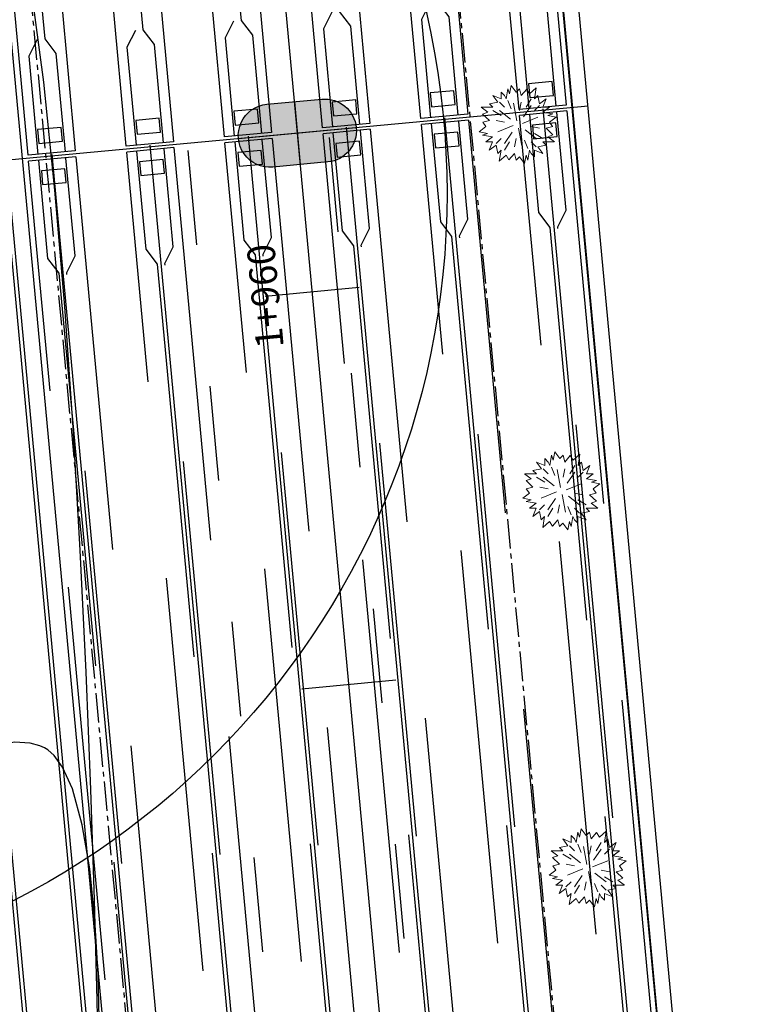
# Model space of a CAD drawing. Units: millimetres. Extents: x 268092 to 550318, y 8654883 to 17327832.
# Drawn here: x 269741 to 269759, y 8666745 to 8666770 of the extents above; entities that cross this region are included whole.
import ezdxf

# ---------------------------------------------------------------- set-up
doc = ezdxf.new("R2010")
doc.units = ezdxf.units.MM
for name, pattern in [('ACAD_ISO03W100', [30, 12, -18]), ('CENTER2', [1.125, 0.75, -0.125, 0.125, -0.125]), ('DASHDOT', [25.4, 12.7, -6.35, 0, -6.35]), ('DASHED', [0.75, 0.5, -0.25])]:
    doc.linetypes.add(name, pattern=pattern)
for name, color, linetype in [('00_Árboles', 7, 'Continuous'), ('02_TIN', 7, 'Continuous'), ('04_ALI', 7, 'Continuous'), ('bordes', 7, 'Continuous'), ('C-ROAD-CNTR', 1, 'CENTER2'), ('C-ROAD-STAN-MAJR', 11, 'Continuous'), ('C-ROAD-STAN-MINR', 11, 'Continuous'), ('ENCOFRADO', 3, 'Continuous'), ('Muros Medio Jersey', 2, 'Continuous'), ('PILAR', 3, 'Continuous'), ('Señalizacion', 252, 'Continuous')]:
    doc.layers.add(name, color=color, linetype=linetype)
doc.layers.add('PLANTAS', color=64, linetype='Continuous', lineweight=5)
doc.styles.add('DATOS-02', font='romand.shx')
pattern_1 = [(0, (-0.076174672256207, 0.2886511112296042), (0, 6.985), [5.08, -1.905]), (90, (-0.076174672256207, 0.2886511112296042), (-6.985, 4.277078946022131e-16), [5.08, -1.905])]

# ---------------------------------------------------------------- blocks, each defined once
blk = doc.blocks.new('ARBUST~5')
at = {"layer": 'PLANTAS'}
for p, q in [((-0.0987150300380506, 0.1543103827868748), (-0.0987150300380506, 0.194310382786874)), ((-0.0987150300380506, 0.194310382786874), (-0.07871503003804037, 0.1743103827868779)), ((-0.06871503003804946, 0.1543103827868748), (-0.05871503003805856, 0.21431038278687)), ((-0.05871503003805856, 0.21431038278687), (-0.04871503003803923, 0.1843103827868759)), ((-0.04871503003803923, 0.1843103827868759), (-0.03871503003804833, 0.2343103827868731)), ((-0.03871503003804833, 0.2343103827868731), (-0.008715030038047189, 0.194310382786874)), ((-0.008715030038047189, 0.194310382786874), (0.001284969961943716, 0.2043103827868791)), ((0.001284969961943716, 0.2043103827868791), (0.01128496996196304, 0.21431038278687)), ((0.01128496996196304, 0.21431038278687), (0.02128496996195395, 0.1743103827868779)), ((0.02128496996195395, 0.1743103827868779), (0.05440996996196645, 0.2124353827868717)), ((0.07128496996196532, 0.1843103827868759), (0.05440996996196645, 0.2124353827868717)), ((0.07128496996196532, 0.1843103827868759), (0.1119099699619426, 0.2211853827868779)), ((0.1012849699619665, 0.1543103827868748), (0.1119099699619426, 0.2211853827868779)), ((-0.1687150300380438, 0.1243103827868737), (-0.1187150300380324, 0.1343103827868717)), ((-0.1487150300380335, 0.1043103827868705), (-0.1687150300380438, 0.1243103827868737)), ((-0.1487150300380335, 0.1743103827868779), (-0.0987150300380506, 0.1543103827868748)), ((-0.1187150300380324, 0.1343103827868717), (-0.1487150300380335, 0.1743103827868779)), ((-0.1087150300380415, 0.1343103827868717), (-0.07871503003804037, 0.1043103827868705)), ((-0.07871503003804037, 0.1743103827868779), (-0.06871503003804946, 0.1543103827868748)), ((-0.05871503003805856, 0.1443103827868768), (-0.03871503003804833, 0.09431038278687964)), ((-0.02434003003804719, 0.1293103827868762), (-0.003715030038051736, 0.02243538278687396)), ((0.01128496996196304, 0.08431038278687453), (0.02128496996195395, 0.1343103827868717)), ((0.08128496996195622, 0.1543103827868748), (0.05128496996195508, 0.1043103827868705)), ((0.1012849699619665, 0.1543103827868748), (0.1212849699619483, 0.1743103827868779)), ((0.1212849699619483, 0.1743103827868779), (0.1312849699619676, 0.1243103827868737)), ((0.1312849699619676, 0.1243103827868737), (0.1712849699619596, 0.1543103827868748)), ((0.1712849699619596, 0.1543103827868748), (0.1512849699619494, 0.1043103827868705)), ((-0.1787150300380347, 0.07431038278686941), (-0.2187150300380551, 0.1043103827868705)), ((-0.1487150300380335, 0.1043103827868705), (-0.2180900300380415, 0.1043103827868705)), ((-0.1687150300380438, 0.02431038278687225), (-0.2099650300380347, 0.06306038278687964)), ((-0.1787150300380347, 0.07431038278686941), (-0.2093400300380495, 0.06306038278687964)), ((-0.1487150300380335, 0.08431038278687453), (-0.0987150300380506, 0.05431038278687339)), ((-0.1087150300380415, 0.08431038278687453), (-0.04246503003804492, 0.03243538278687907)), ((0.08128496996195622, 0.1143103827868757), (0.03503496996194144, 0.04743538278687964)), ((0.1312849699619676, 0.1143103827868757), (0.1012849699619665, 0.08431038278687453)), ((0.1912849699619414, 0.1043103827868705), (0.1512849699619494, 0.07431038278686941)), ((0.1512849699619494, 0.1043103827868705), (0.1912849699619414, 0.1043103827868705)), ((0.1512849699619494, 0.07431038278686941), (0.2112849699619517, 0.0643103827868785)), ((0.2112849699619517, 0.0643103827868785), (0.1812849699619505, 0.05431038278687339)), ((-0.2087150300380358, 0.01431038278687424), (-0.1687150300380438, 0.02431038278687225)), ((-0.1893400300380392, -0.0119396172131232), (-0.2087150300380358, 0.01431038278687424)), ((-0.07871503003804037, 0.01431038278687424), (-0.1287150300380517, 0.02431038278687225)), ((0.1212849699619483, 0.04431038278687538), (0.02940996996196077, 0.00743538278687339)), ((0.1812849699619505, 0.05431038278687339), (0.2312849699619619, 0.04431038278687538)), ((0.2312849699619619, 0.04431038278687538), (0.1912849699619414, 0.01431038278687424)), ((0.1912849699619414, 0.01431038278687424), (0.2100349699619528, -0.0119396172131232)), ((-0.2293400300380313, -0.04193961721312434), (-0.1893400300380392, -0.0119396172131232)), ((-0.1793400300380483, -0.05193961721312945), (-0.2293400300380313, -0.04193961721312434)), ((-0.2093400300380495, -0.06193961721312036), (-0.1793400300380483, -0.05193961721312945)), ((-0.1193400300380461, -0.04193961721312434), (-0.02746503003805856, -0.005064617213129452)), ((-0.07934003003805401, -0.1119396172131246), (-0.03309003003803923, -0.04506461721312149)), ((0.0262849699619494, -0.1269396172131252), (0.005659969961953948, -0.02006461721313002)), ((0.1106599699619437, -0.08193961721313059), (0.04440996996194713, -0.03006461721312093)), ((0.08065996996194258, -0.0119396172131232), (0.1306599699619539, -0.02193961721312832)), ((0.1506599699619642, -0.08193961721313059), (0.1006599699619528, -0.05193961721312945)), ((0.2106599699619665, -0.0119396172131232), (0.170659969961946, -0.02193961721312832)), ((0.170659969961946, -0.02193961721312832), (0.2119099699619653, -0.06068961721312149)), ((-0.1493400300380472, -0.07193961721312547), (-0.2093400300380495, -0.06193961721312036)), ((-0.1893400300380392, -0.1019396172131266), (-0.1493400300380472, -0.07193961721312547)), ((-0.1493400300380472, -0.1019396172131266), (-0.1893400300380392, -0.1019396172131266)), ((-0.1693400300380574, -0.1519396172131238), (-0.1493400300380472, -0.1019396172131266)), ((-0.129340030038037, -0.1119396172131246), (-0.09934003003803582, -0.08193961721313059)), ((-0.07934003003805401, -0.1519396172131238), (-0.04934003003805287, -0.1019396172131266)), ((-0.00934003003803241, -0.08193961721313059), (-0.01934003003805174, -0.1319396172131277)), ((0.06065996996196077, -0.1419396172131258), (0.04065996996195054, -0.0919396172131215)), ((0.1106599699619437, -0.1319396172131277), (0.08065996996194258, -0.1019396172131266)), ((0.1506599699619642, -0.1019396172131266), (0.2200349699619437, -0.1019396172131266)), ((0.1506599699619642, -0.1019396172131266), (0.170659969961946, -0.1219396172131226)), ((0.1806599699619653, -0.07193961721312547), (0.2112849699619517, -0.06068961721312149)), ((0.1806599699619653, -0.07193961721312547), (0.2206599699619574, -0.1019396172131266)), ((-0.129340030038037, -0.1219396172131226), (-0.1693400300380574, -0.1519396172131238)), ((-0.1193400300380461, -0.1719396172131269), (-0.129340030038037, -0.1219396172131226)), ((-0.09934003003803582, -0.1519396172131238), (-0.1193400300380461, -0.1719396172131269)), ((-0.09934003003803582, -0.1519396172131238), (-0.1099650300380404, -0.2188146172131269)), ((-0.01934003003805174, -0.1719396172131269), (-0.05246503003803582, -0.2100646172131277)), ((-0.00934003003803241, -0.211939617213126), (-0.01934003003805174, -0.1719396172131269)), ((0.07065996996195167, -0.1519396172131238), (0.06065996996196077, -0.211939617213126)), ((0.08065996996194258, -0.1719396172131269), (0.07065996996195167, -0.1519396172131238)), ((0.1006599699619528, -0.19193961721313), (0.08065996996194258, -0.1719396172131269)), ((0.1506599699619642, -0.1719396172131269), (0.1006599699619528, -0.1519396172131238)), ((0.1006599699619528, -0.1519396172131238), (0.1006599699619528, -0.19193961721313)), ((0.170659969961946, -0.1219396172131226), (0.120659969961963, -0.1319396172131277)), ((0.120659969961963, -0.1319396172131277), (0.1506599699619642, -0.1719396172131269)), ((-0.06934003003803468, -0.1819396172131249), (-0.1099650300380404, -0.2188146172131269)), ((-0.06934003003803468, -0.1819396172131249), (-0.05246503003803582, -0.2100646172131277)), ((0.0006599699619584953, -0.2019396172131209), (-0.00934003003803241, -0.211939617213126)), ((0.0106599699619494, -0.19193961721313), (0.0006599699619584953, -0.2019396172131209)), ((0.04065996996195054, -0.2319396172131221), (0.0106599699619494, -0.19193961721313)), ((0.05065996996194144, -0.1819396172131249), (0.04065996996195054, -0.2319396172131221)), ((0.06065996996196077, -0.211939617213126), (0.05065996996194144, -0.1819396172131249))]:
    blk.add_line(p, q, dxfattribs=at)
blk = doc.blocks.new('AeccTickLine')
at = {"color": 3}
blk.add_line((0, -2), (0, 2), dxfattribs=at)
blk = doc.blocks.new('VIA_VIADUCTO')
at = {"color": 4, "flags": 128}
for points in [[(56.41175398904463, -500.7583462340266), (56.67166418279521, -505.8480586595833), (57.70019379921723, -518.840631313622), (57.89277831697837, -521.2064571026713), (58.09795873891562, -523.6080902982503, 0.02303884479146844), (63.81943255610531, -577.880435699597), (64.1122275707894, -580.2775325719267), (64.40948233747622, -582.6327460855246), (65.83208139101043, -593.703644996509), (102.509888100205, -822.3782003242522, -0.03207939879347876), (109.8829848936293, -899.8367862142622), (120.1042295463849, -1231.969599278644), (120.7958779680775, -1243.110075622797), (120.948309634754, -1245.479074500501), (121.1130229182309, -1247.888363167644, 0.01161412543379267), (122.8162856263225, -1275.357371896505), (122.9504738076357, -1277.768553324044), (123.0918721888447, -1280.138236338273), (123.7817988370662, -1291.278819445521), (145.8080411382252, -1527.207343596965, 0.02964665118744927), (147.2466748110019, -1536.576129116118)], [(147.6377497453765, -1536.492102955809), (147.6377497451031, -1536.492102954537, -0.02964665118817847), (146.2063092407188, -1527.170161362737), (124.1806477701757, -1291.247858632356), (123.4911351726623, -1280.113961404189), (123.3498113062233, -1277.745527176186), (123.2153390392195, -1275.329241110012, -0.01161911794577273), (121.512494730996, -1247.866980036721), (121.3474327380536, -1245.452590737492), (121.1950814005104, -1243.084840286523), (120.5038480628864, -1231.951049758121), (110.2827956132242, -899.8244822118431, 0.03207939879363155), (102.9048401069012, -822.3148527704179), (66.22802296170266, -593.646467063576), (64.8062776629231, -582.5822122115642), (64.50917954492616, -580.228239858523), (64.21576466289116, -577.8260681666434, -0.02304356072681608), (58.49695411487482, -523.5792755149305), (58.29139462934108, -521.1732053887099), (58.09891118243104, -518.8086212147027), (57.0708582806401, -505.82207050547), (56.81123325059682, -500.7379423213165)]]:
    blk.add_lwpolyline(points, format="xyb", dxfattribs=at)
at = {"layer": 'bordes', "color": 4}
for points in [[(171.1523915558937, -1953.589634470642), (108.3992704419652, -1281.425470752642, -0.01558254096207445)], [(171.5506596582127, -1953.552452234551), (108.7975385442842, -1281.388288516551, -0.01558254096167055)]]:
    blk.add_lwpolyline(points, format="xyb", dxfattribs=at)
blk.add_lwpolyline([(168.9850482322508, -1947.587205743417), (107.8012295971275, -1292.232205197215), (107.1096500250278, -1281.06493151933)], dxfattribs=at)
at = {"layer": 'C-ROAD-CNTR', "color": 0, "linetype": 'CENTER2', "lineweight": -3, "flags": 128}
for points in [[(16.48170017264783, -2986.178988168016), (-10.32662104745395, -2971.290820227936), (-22.23898107465357, -2963.955820195377), (-24.77993906888878, -2962.381071226671), (-27.31236785365036, -2960.793921865523, -0.01135019246146818), (-50.47174880793318, -2946.921412054449), (-59.07771878916537, -2941.931042075157), (-67.60538554063533, -2936.793447509408, -0.01132588130689481), (-89.58762066531926, -2921.151677021757), (-226.7138862868887, -2818.821402423084), (-227.6156203981373, -2818.148422904313), (-228.5162459650892, -2817.475900430232), (-229.4155858117738, -2816.80359807238), (-230.3134629373671, -2816.131279917434), (-231.2097003311501, -2815.458711208776), (-232.1041207875242, -2814.78565848805), (-232.9965467245202, -2814.111889731139), (-233.886800002947, -2813.437174499035), (-234.7747017476358, -2812.761284066364), (-235.6600721718278, -2812.083991572261), (-236.5427304031909, -2811.405072161928), (-237.4224943128647, -2810.724303124472), (-238.2991803471232, -2810.041464054957), (-239.1726033623563, -2809.356336982921), (-240.0425764630781, -2808.668706543744), (-240.9089108434855, -2807.978360109031), (-241.7714156323345, -2807.285087957978), (-242.6298977424158, -2806.588683437556), (-243.4841617232887, -2805.888943100348), (-244.334009618673, -2805.185666890815), (-245.1792408284964, -2804.478658301756), (-246.0196519754245, -2803.767724549398), (-246.8550367765129, -2803.052676737309), (-247.6851859201561, -2802.33333004266), (-248.5098869480425, -2801.609503893182), (-249.3289241439779, -2800.881022147834), (-250.142078427074, -2800.147713288665), (-250.9491272527957, -2799.40941061452), (-251.7498445195961, -2798.665952434763), (-252.5440004821867, -2797.917182268575), (-253.3313616733067, -2797.162949049845, -0.06198266376011589), (-256.4336361008463, -2793.319006413221), (-265.4712563682697, -2778.74953748472, 0.003954932243962699), (-265.7246067100205, -2778.348234888166), (-265.7456717445748, -2778.315426876768), (-265.7667182317819, -2778.282610116526), (-265.7877461556927, -2778.249784605578), (-265.8087555005332, -2778.216950351372), (-265.8297462503542, -2778.184107348323), (-265.8507183894981, -2778.151255605742), (-265.8716719019576, -2778.118395121768), (-265.8926067719585, -2778.085525903851), (-265.9135229836684, -2778.052647950128), (-265.9344205211382, -2778.019761266187), (-265.9552993685356, -2777.986865852028), (-265.9761595100281, -2777.95396171324), (-265.9970009297831, -2777.921048849821), (-266.0178236118518, -2777.888127265498), (-266.038627540227, -2777.855196963996), (-266.0594126993674, -2777.822257947177), (-266.0801790730329, -2777.789310218766), (-266.1009266455658, -2777.756353780627), (-266.1216554010171, -2777.723388634622), (-266.1423653234378, -2777.690414782614), (-266.1630563969375, -2777.657432233915), (-266.1837286056252, -2777.624440982938), (-266.2043819335522, -2777.591441040859), (-266.2250163649442, -2777.558432402089), (-266.2456318837358, -2777.525415075943), (-266.2662284740363, -2777.492389064282), (-266.2868061198969, -2777.45935436897), (-266.3073648054269, -2777.426310990006), (-266.3279045147938, -2777.393258936703), (-266.348425231874, -2777.360198209062), (-266.3689269408351, -2777.327128807083, -0.2016102065745213), (-275.2036895201891, -2721.450491277501), (-273.0345814925386, -2710.504978103563), (-269.4117842325359, -2699.603574914858), (-268.8692923056078, -2698.585511026904), (-268.3171355858212, -2697.57116943039), (-267.755637268885, -2696.560474963859), (-267.1851180899539, -2695.553344054148), (-266.6058963247924, -2694.549685008824), (-266.0182878013584, -2693.549398314208), (-265.4226059248322, -2692.552376916632), (-264.819161712192, -2691.558506529778), (-264.2082638388383, -2690.56766590476), (-263.5902186952881, -2689.579727116972), (-262.9653304530075, -2688.594555862248), (-262.3339011409553, -2687.612011710182), (-261.6962307305075, -2686.631948400289), (-261.0526172289392, -2685.654214108363), (-260.403356781695, -2684.678651707247), (-259.7487437822274, -2683.705099053681), (-259.0890709892265, -2682.733389230445), (-258.4246296508354, -2681.763350836933), (-257.7557096359087, -2680.794808225706), (-257.0825995711493, -2679.827581776306), (-256.4055869842414, -2678.861488152295), (-255.7249584527453, -2677.896340541542), (-255.0409997578245, -2676.931948943064), (-254.353996042395, -2675.968120379373), (-253.6642319745151, -2675.004659190774), (-252.9719919141498, -2674.041367251426), (-252.277560083603, -2673.07804425247), (-251.5812207413255, -2672.114487932995), (-250.8832583586336, -2671.150494333357), (-250.1839577988139, -2670.185858050361), (-249.4836044984404, -2669.220372501761), (129.8088252815651, -2146.393860790879), (131.2299236845574, -2144.434684040025), (132.6512918916414, -2142.473346563056), (134.072076814191, -2140.509231584147), (135.4914217494661, -2138.541723094881), (136.908465579676, -2136.570206968114), (138.3223419755814, -2134.594072094187), (139.7321786054526, -2132.612711526453), (141.1370963540976, -2130.625523619354), (142.5362085531815, -2128.631913224235), (143.9286202257499, -2126.631292844191), (145.3134273480391, -2124.623083870858), (146.6897161299712, -2122.60671777837), (148.0565623192233, -2120.581637389958), (149.4130305290455, -2118.547298129648), (150.7581735955901, -2116.503169320524), (152.0910319647519, -2114.448735497892), (153.410633114283, -2112.383497748524), (154.71599101217, -2110.3069750797), (156.0061056157574, -2108.218705821782), (157.2799624143518, -2106.118249043822), (158.5365320184501, -2104.00518601574), (159.774769799842, -2101.879121694714), (160.9936155853211, -2099.739686222747), (162.1919934073812, -2097.586536504328), (163.3688113173121, -2095.419357752427), (164.522961261624, -2093.237865114585), (165.6533190286136, -2091.041805298999), (166.7587442665244, -2088.830958252773), (167.8380805795314, -2086.605138843879), (168.8901557030622, -2084.364198587835), (169.9137817652081, -2082.108027398586, 0.07615580361697512), (184.6629086732864, -2028.242165418342), (184.9314293041825, -2025.779237197712), (185.1677100813249, -2023.314922548831), (185.3728292630403, -2020.849731875584), (185.5478712380864, -2018.384134599939), (185.6939254100434, -2015.918560516089), (185.81208516896, -2013.453401193023), (185.9034469455946, -2010.989011377096), (185.9691093461006, -2008.525710426271), (186.0101723653497, -2006.063783740625), (186.0277366731898, -2003.603484204039), (186.0229029736365, -2001.14503364265), (185.9967714304803, -1998.688624279574), (185.9504411595408, -1996.234420193359), (185.885009782156, -1993.782558785751), (185.8015730367624, -1991.333152232692), (185.7012244469952, -1988.88628895022), (185.5850550408941, -1986.4420350492), (185.4541531199939, -1984.000435793772), (185.3096040733508, -1981.56151705049), (185.1524902347592, -1979.125286707655), (184.9838907794328, -1976.691736159846), (184.8048816556111, -1974.260841695592), (184.6165355513222, -1971.832565946504), (184.4199218890863, -1969.406859302893), (184.216106848151, -1966.983661321923), (184.0061534108245, -1964.562902133912), (183.7911214283085, -1962.144503839314), (183.5720677050995, -1959.728381911293), (183.3500460970681, -1957.314446566626), (183.1261076214141, -1954.902604151517), (182.9013005747111, -1952.492758512497), (121.1892807719414, -1291.480064736679), (120.4966627940303, -1280.296023411676), (120.3547800668748, -1277.918223286048), (120.222435743839, -1275.54017351754, -0.01158179691866665), (118.5164594478556, -1248.027401972562), (118.354009463219, -1245.651218956336), (118.201055657235, -1243.274105312303), (117.5067091893288, -1232.090171167627), (107.2842152162339, -899.9167622346431, 0.03207939879460203), (99.9427000565338, -822.7899594139308), (63.25846118154004, -594.0753015615046), (61.83031272201333, -582.9612162653357), (61.53203973901691, -580.5979352034628), (61.24326797371032, -578.2337764557451, -0.0230083072325679), (55.50449246814242, -523.7954293750226), (55.30177228647517, -521.4225932471454), (55.10853080835659, -519.048696955666), (54.07690254691988, -506.0169816575944), (28.33744397468399, -1.971948901191354)], [(11.23819475853816, -2995.620685629547), (-27.78783285612008, -2973.947338446975, -0.03354999806011229), (-96.04682047967799, -2929.807238111272), (-233.1730860614334, -2827.476963542402), (-234.7261125237565, -2826.317705091089), (-236.2822338242549, -2825.154243849218), (-237.8405324994237, -2823.985357834026), (-239.400078357954, -2822.809819996357), (-240.9599255822832, -2821.626400437206), (-242.5191098208306, -2820.433868709952), (-244.0766452772659, -2819.230996146798), (-245.6315218091477, -2818.01655831933), (-247.1827020430355, -2816.789337569848), (-248.7291185193462, -2815.548125632107), (-250.2696708763833, -2814.291726419702), (-251.8032230861136, -2813.018958892673), (-253.3286007535062, -2811.728660099208), (-254.8445884932298, -2810.419688336551), (-256.3499273981433, -2809.090926503763), (-257.8433126136661, -2807.74128559418), (-259.3233910342096, -2806.369708389044), (-260.7887591383769, -2804.975173316896), (-262.2379609815544, -2803.556698514149), (-263.6694863635348, -2802.113346088678), (-265.0817691915436, -2800.644226571545), (-266.4731860597385, -2799.1485035941), (-267.8420550669543, -2797.625398764387), (-269.1866348960903, -2796.074196742848), (-270.5051241780166, -2794.494250554591), (-271.7956611671834, -2792.884987093508), (-273.0563237524475, -2791.245912816375), (-274.2851298324531, -2789.576619662344), (-275.4800380811794, -2787.876791138202), (-276.6389491340378, -2786.146208588034), (-277.7597072217613, -2784.384757628664, -0.2046142539351721), (-287.972568178433, -2717.284475680441), (-287.4266167138121, -2715.269346609712), (-286.835056167678, -2713.272337118164), (-286.1999787215027, -2711.293979372829), (-285.5234537284705, -2709.334689207375), (-284.8075242392952, -2707.394771784544), (-284.0542040052824, -2705.474427223206), (-283.2654749340727, -2703.573756186292), (-282.4432849753066, -2701.69276541099), (-281.5895464114728, -2699.831373149529), (-280.7061345304828, -2697.989414524287), (-279.7948866561637, -2696.166646778584), (-278.8576015139697, -2694.362754404545), (-277.8960389086278, -2692.577354138717), (-276.9119196913089, -2690.809999868274), (-275.9069259953685, -2689.060187356547), (-274.8827017186559, -2687.327358853072), (-273.840853232774, -2685.610907584429), (-272.7829502990353, -2683.910182068124), (-271.7105271717301, -2682.224490325898), (-270.6250838713604, -2680.553103959188), (-269.5280876090983, -2678.89526206255), (-268.4209743457031, -2677.250175070018), (-267.3051504694158, -2675.617028422654), (-266.1819945756579, -2673.99498616159), (-265.0528593348572, -2672.383194392547), (-263.9190734325093, -2670.780784662813), (-262.7819435694255, -2669.18687723577), (-261.6427565062186, -2667.600584283471), (-260.5027811413165, -2666.021012997255), (-259.3632706091739, -2664.447268640622), (-258.2254643855267, -2662.878457512707), (121.0669653944788, -2140.051945801824), (121.7700757034472, -2139.082724234089), (122.4726837273338, -2138.113978493959), (123.1746866781032, -2137.145634079352), (123.8759818957187, -2136.177616674453), (124.5764668243355, -2135.209852196276), (125.2760389891919, -2134.242266807705), (125.9745959732099, -2133.274786973372), (126.6720353934797, -2132.307339474559), (127.368254878791, -2131.339851452038), (128.0631520461757, -2130.372250432149), (128.756624478905, -2129.404464362189), (129.4485697034979, -2128.43642164208), (130.1388851681259, -2127.468051165342), (130.8274682202027, -2126.499282326549), (131.5142160851974, -2125.530045090243), (132.1990258449223, -2124.560269990936), (132.8817944167531, -2123.589888185263), (133.5624185329652, -2122.618831479922), (134.24079472007, -2121.647032365203), (134.9168192791403, -2120.674424041063), (135.5903882661369, -2119.700940456241), (136.2613974724663, -2118.726516347378), (136.9297424065298, -2117.751087257639), (137.5953182749799, -2116.774589590728), (138.2580199652584, -2115.796960622072), (138.9177420275519, -2114.818138549104), (139.5743786584353, -2113.838062515482), (140.227823683992, -2112.856672652066), (140.8779705440975, -2111.873910112306), (141.5247122768196, -2110.889717092738), (142.1679415041581, -2109.904036754742), (147.6323176279548, -2100.040056828409), (152.6368699662853, -2090.039758199826), (152.8558091837331, -2089.631821837276), (153.0738090453669, -2089.223529301584), (153.2908620793023, -2088.814879050478), (153.5069608005579, -2088.405869591981), (153.7220977110555, -2087.996499484405), (153.9362652995042, -2087.586767338216), (154.1494560413994, -2087.176671810448), (154.3616623992566, -2086.766211610287), (154.5728768226109, -2086.355385493487), (154.7830917481333, -2085.94419227913), (154.992299599282, -2085.532630823553), (155.2004927870585, -2085.120700042695), (155.4076637096005, -2084.708398908377), (155.61380475224, -2084.295726437122), (155.8189082878525, -2083.882681701332), (156.0229666768573, -2083.469263833016), (156.2259722669842, -2083.055472010747), (156.4279173940304, -2082.641305470839), (156.6287943811622, -2082.226763505489), (156.8285955399042, -2081.811845462769), (157.0273131691501, -2081.396550742909), (157.2249395565013, -2080.980878802016), (157.4214669773937, -2080.564829161391), (157.6168876956217, -2080.148401388898), (157.8111939636292, -2079.731595117599), (158.0043780224514, -2079.314410030842), (158.1964321017149, -2078.896845877171), (158.3873484198702, -2078.478902457282), (158.5771191846579, -2078.060579637066), (158.7657365928171, -2077.641877342016), (158.9531928303768, -2077.22279554978, 0.07615580361133159), (172.7425067018485, -2026.862304251641), (172.7946597511764, -2026.406464656815), (172.84562173835, -2025.950360413641), (172.8953993837931, -2025.493995474651), (172.9439994289423, -2025.037373745814), (172.9914286365383, -2024.58049906604), (173.0376937895198, -2024.1233752314), (173.0828016913147, -2023.66600597091), (173.1267591651413, -2023.208394961432), (173.1695730540669, -2022.750545825809), (173.211250220018, -2022.292462132871), (173.2517975443043, -2021.834147388116), (173.2912219265709, -2021.375605056062), (173.3295302849729, -2020.916838530451), (173.3667295556515, -2020.457851171494), (173.4028266925598, -2019.998646263033), (173.4378286668798, -2019.539227057248), (173.4717424671981, -2019.079596733674), (173.5045750988065, -2018.619758434594), (173.5363335835864, -2018.159715238959), (173.5670249597752, -2017.699470181018), (173.5966562816757, -2017.239026241004), (173.6252346191905, -2016.778386343271), (173.6527670579962, -2016.317553365603), (173.6792606986128, -2015.856530131772), (173.7047226569848, -2015.395319420844), (173.7291600632598, -2014.933923952281), (173.7525800626609, -2014.47234640643), (173.7749898141483, -2014.010589402169), (173.7963964908267, -2013.548655515537), (173.8168072796543, -2013.086547277868), (173.836229180044, -2012.624267244712), (174.6246251487173, -2001.469925418496), (174.9478419392835, -1990.198620811105), (174.8964891593787, -1989.022437848151), (174.8413531893748, -1987.845744922757), (174.7825554152369, -1986.668547945097), (174.720217419148, -1985.49085168913), (174.6544609747943, -1984.312659807503), (174.5854080426507, -1983.133974876255), (174.5131807661382, -1981.95479844138), (174.4379014687729, -1980.775131046772), (174.3596926511964, -1979.59497226961), (174.278676988557, -1978.414320768788), (174.1949773294036, -1977.23317432031), (174.1087166938232, -1976.051529847085), (174.0200182730914, -1974.869383467361), (173.929005428683, -1973.686730531976), (173.8358016928541, -1972.503565654159), (173.7405307683512, -1971.319882757962), (173.6433165297494, -1970.135675109923), (173.54428302421, -1968.950935369357), (173.4435544728185, -1967.765655612573), (173.3412552726222, -1966.579827381298), (173.2375099980854, -1965.393441719934), (173.1324434038252, -1964.206489210948), (173.0261804270558, -1963.018960023299), (172.9188461898011, -1961.830843940377), (172.8105660023866, -1960.642130408436), (172.7014653664082, -1959.452808573842), (172.591669977759, -1958.262867318466), (172.4813057300053, -1957.07229530625), (172.3704987183446, -1955.881081018597), (172.259375242691, -1954.689212795347), (172.1480618116912, -1953.496678881347), (109.3949406977626, -1281.332515163347, -0.01558254096432574), (107.0563329259166, -1243.617114411667), (96.83383787533967, -911.4436704665422), (96.13949140743352, -900.2597363218665), (95.9867996731773, -897.8906183782965), (95.82464374101255, -895.5224299505353, 0.02807577482462079), (89.5179869349231, -829.2674042005092), (89.222690258699, -826.9123623464257), (88.91793378797593, -824.5582551751286), (87.20953122136416, -811.5978839937598), (50.82102553464938, -584.727029286325, -0.02701081446479048), (43.95738392457133, -519.6181390993297), (17.55149815499317, -2.522741761058569)]]:
    blk.add_lwpolyline(points, format="xyb", dxfattribs=at)
blk = doc.blocks.new('*U110')
at = {"color": 8, "linetype": 'DASHED', "lineweight": -3, "ltscale": 20}
for p, q in [((43.08205217004608, 27.2094460326552), (42.40679830409847, 28.20143001623333)), ((44.48883177931517, 25.1428132324353), (43.81357791336754, 26.13479721601343)), ((45.89561138858424, 23.0761804322154), (45.22035752263663, 24.06816441579354)), ((47.3023909976437, 21.00954763230346), (46.62713713169609, 22.00153161588159)), ((48.70917060691279, 18.94291483208357), (48.03391674096516, 19.93489881566169)), ((50.11595021618187, 16.87628203186368), (49.44069635023425, 17.8682660154418))]:
    blk.add_line(p, q, dxfattribs=at)
at = {"color": 8, "linetype": 'DASHDOT', "lineweight": -3, "ltscale": 2}
for p, q in [((42.83899626937762, 27.76982383793528), (0.5141064928933461, -1.041202296888004)), ((44.24577587864668, 25.70319103771538), (1.920886102162429, -3.107835097107899)), ((45.65255548791578, 23.63655823749549), (3.327665711431511, -5.174467897327794)), ((47.05933509697524, 21.56992543758355), (4.734445320490966, -7.241100697239736)), ((48.46611470624432, 19.50329263736365), (6.14122492976005, -9.307733497459633)), ((49.87289431551339, 17.43665983714375), (7.548004539029131, -11.37436629767953))]:
    blk.add_line(p, q, dxfattribs=at)
at = {"color": 8, "linetype": 'DASHED', "lineweight": -3, "ltscale": 20}
for points in [[(0.371494532307734, -0.4124617543120263), (42.40679830371352, 28.20143001597129)], [(42.54747618069207, 27.99476667204502), (40.48084293997182, 26.58798777237256), (40.29085949981695, 26.15623997965958), (3.050144980899295, 0.8060752134602838), (2.578805597927963, 0.7876540115865148), (0.5121722783659585, -0.6191249057026075)], [(0.9060703976934051, -1.197782212206529), (2.972703718730297, 0.2089967128462751), (3.162686863652509, 0.6407443496558811), (40.40340139980488, 25.99090904647051), (40.8747410616089, 26.00933046744083), (42.93409412828043, 27.41115368181878)], [(43.08205217264444, 27.20944603442393), (1.046748596352393, -1.404446028905062)], [(1.778274141576817, -2.479094554531922), (43.8135779129826, 26.13479721575139)], [(43.95425578996115, 25.92813387182513), (41.88762254924091, 24.52135497215266), (41.69763910908603, 24.08960717943969), (4.456924590168377, -1.260557586759611), (3.985585207197046, -1.278978788633381), (1.918951887635041, -2.685757705922503)], [(2.312850006962488, -3.264415012426424), (4.379483327999379, -1.85763608737362), (4.569466472921591, -1.425888450564015), (41.81018100907395, 23.92427624625061), (42.281520670878, 23.94269766722094), (44.34087373754951, 25.34452088159889)], [(44.48883178191351, 25.14281323420403), (2.453528205621476, -3.471078829124957)], [(3.1850537508459, -4.545727354751818), (45.22035752225169, 24.0681644155315)], [(45.36103539923023, 23.86150107160524), (43.29440215850999, 22.45472217193277), (43.10441871835511, 22.02297437921979), (5.86370419943746, -3.327190386979507), (5.392364816466129, -3.345611588853275), (3.325731496904124, -4.752390506142399)], [(3.719629616231571, -5.331047812646321), (5.786262937268462, -3.924268887593515), (5.976246082190674, -3.492521250783909), (43.21696061834303, 21.85764344603072), (43.68830028014708, 21.87606486700104), (45.74765334681859, 23.27788808137898)], [(45.89561139118258, 23.07618043398413), (3.860307814890559, -5.537711629344853)], [(4.591833359905356, -6.612360154663761), (46.62713713131114, 22.00153161561956)], [(46.76781500828969, 21.7948682716933), (44.70118176756944, 20.38808937202083), (44.51119832741457, 19.95634157930786), (7.270483808496915, -5.393823186891449), (6.799144425525585, -5.412244388765219), (4.732511105963579, -6.819023306054341)], [(5.126409225291027, -7.397680612558262), (7.193042546327918, -5.990901687505459), (7.383025691250128, -5.559154050695852), (44.62374022740249, 19.79101064611878), (45.09507988920653, 19.80943206708911), (47.15443295587805, 21.21125528146704)], [(47.30239100024205, 21.00954763407218), (5.267087423950017, -7.604344429256797)], [(5.998612969174439, -8.678992954883654), (48.03391674058022, 19.93489881539966)], [(48.17459461755877, 19.7282354714734), (46.10796137683853, 18.32145657180093), (45.91797793668366, 17.88970877908795), (8.677263417766, -7.460455987111345), (8.205924034794668, -7.478877188985113), (6.139290715232661, -8.885656106274233)], [(6.53318883456011, -9.464313412778157), (8.599822155597, -8.057534487725354), (8.789805300519212, -7.625786850915747), (46.03051983667157, 17.72437784589888), (46.50185949847561, 17.74279926686921), (48.56121256514714, 19.14462248124714)], [(48.70917060951114, 18.94291483385229), (6.6738670332191, -9.670977229476692)], [(7.405392578443522, -10.74562575510355), (49.4406963498493, 17.86826601517977)], [(49.58137422682785, 17.6616026712535), (47.5147409861076, 16.25482377158103), (47.32475754595275, 15.82307597886806), (10.08404302703508, -9.527088787331241), (9.61270364406375, -9.545509989205009), (7.546070324501746, -10.95228890649413)], [(7.939968443829191, -11.53094621299805), (10.00660176486608, -10.12416728794525), (10.19658490978829, -9.692419651135644), (47.43729944594065, 15.65774504567898), (47.90863910774469, 15.67616646664932), (49.96799217441623, 17.07798968102725)], [(50.11595021878022, 16.87628203363239), (8.080646642488182, -11.73761002969659)]]:
    blk.add_lwpolyline(points, dxfattribs=at)
at = {"color": 8, "lineweight": -3}
for points in [[(42.68590924466705, 27.30269654654519), (42.34828213760397, 27.79868841982977), (42.05895354588113, 27.60173927474173), (42.39658065294422, 27.10574740145714)], [(44.09268885393614, 25.23606374632529), (43.75506174687305, 25.73205561960988), (43.46573315515021, 25.53510647452182), (43.8033602622133, 25.03911460123724)], [(45.49946846320523, 23.1694309461054), (45.16184135614213, 23.66542281938998), (44.87251276441931, 23.46847367430194), (45.21013987148239, 22.97248180101735)], [(46.90624807226468, 21.10279814619346), (46.56862096520159, 21.59879001947804), (46.27929237347875, 21.40184087438999), (46.61691948054184, 20.90584900110541)], [(48.31302768153375, 19.03616534597356), (47.97540057447067, 19.53215721925814), (47.68607198274783, 19.33520807417009), (48.02369908981092, 18.83921620088552)], [(49.71980729080283, 16.96953254575367), (49.38218018373974, 17.46552441903824), (49.09285159201692, 17.2685752739502), (49.43047869908001, 16.77258340066562)]]:
    blk.add_lwpolyline(points, close=True, dxfattribs=at)
blk = doc.blocks.new('*U29')
at = {"color": 8, "linetype": 'DASHDOT', "lineweight": -3, "ltscale": 2}
for p, q in [((7.861812536527051, 50.53534781340407), (12.53566963593537, -0.1483660440448879)), ((5.369579500392679, 50.33609621515651), (10.0464923937048, -0.3807551599728946)), ((0.3851104942465589, 49.93762483409677), (5.068137909631931, -0.8455333960394824)), ((2.87734363208319, 50.13684439305053), (7.557315095993978, -0.6131442801766536)), ((-2.107122483292182, 49.738341195275), (2.578959370791162, -1.077909016608558)), ((-4.599375720065975, 49.53934006114503), (0.08978342460011578, -1.31031162170705))]:
    blk.add_line(p, q, dxfattribs=at)
at = {"color": 8, "linetype": 'DASHED', "lineweight": -3, "ltscale": 20}
for points in [[(13.11147227249327, 0.1416417487739153), (11.91654218237019, 0.0314506311615488), (7.274861617356013, 50.36632830560374), (8.469791709162825, 50.47651942524193), (13.11147262490063, 0.1416417812713489)], [(12.86252827983972, 0.1186852620986902), (12.63296343031973, 2.608122992329255), (12.34728942271605, 2.98347612914982), (8.238199312059681, 47.54285834946258), (8.45041281260246, 47.96412531343659), (8.221656635435995, 50.44479336709995)], [(10.62229503026269, -0.09074736715409133), (9.427364940139613, -0.2009384847664576), (4.78262858122164, 50.16707670735619), (5.977558673028456, 50.27726782699437), (10.62229538267006, -0.0907473346566577)], [(5.031572357037479, 50.19003317216507), (5.261137223143831, 47.70059552576814), (5.546811224267998, 47.32524205352195), (9.658957197652557, 2.732722299428849), (9.446743640671306, 2.311455683783918), (9.67630848394281, -0.1779820395406625)], [(10.37335103760914, -0.1137038538293164), (10.14378618808915, 2.375733876401249), (9.85811218048548, 2.751087013221813), (5.745966275925311, 47.34360675121502), (5.958179776468088, 47.76487371518903), (5.729423599301623, 50.2455417688524)], [(7.523805393171853, 50.38928477041262), (7.753370259278202, 47.89984712401569), (8.039044260402369, 47.5244936517695), (12.14813443988313, 2.965111415356855), (11.93592088290188, 2.543844799711925), (12.16548572617338, 0.05440707638734407)], [(8.13311773255187, -0.3231364873578504), (6.938187642428796, -0.4333276049702167), (2.290392712912154, 49.96782488525022), (3.485322804718967, 50.07801600488839), (8.13311808495924, -0.3231364548604168)], [(2.539336488727993, 49.99078135005909), (2.768901354834344, 47.50134370366217), (3.054575355958512, 47.12599023141598), (7.169779899941739, 2.500333179225089), (6.957566342960483, 2.079066563580159), (7.187131186231991, -0.4103711597444215)], [(7.884173739898326, -0.3460929740330753), (7.654608890378338, 2.14334475619749), (7.368934882774661, 2.518697893018054), (3.253730407615824, 47.14435492910904), (3.465943908158601, 47.56562189308305), (3.237187730992134, 50.04628994674642)], [(5.643940546189827, -0.5555256032206791), (4.449010456066749, -0.6657167208330456), (-0.2018404249244792, 49.76860532629645), (0.9930896668823348, 49.87879644593463), (5.643940898597194, -0.5555255707232456)], [(0.04710335089136068, 49.79156179110532), (0.2766682169977115, 47.30212414470839), (0.5623422181218789, 46.92677067246221), (4.680602713579694, 2.267944063362261), (4.468389156598439, 1.84667744771733), (4.697953999869945, -0.6427602756072504)], [(5.39499655353628, -0.5784820898959041), (5.165431704016291, 1.910955640334662), (4.879757696412615, 2.286308777155226), (0.7614972697791912, 46.94513537015528), (0.9737107703219687, 47.36640233412928), (0.7449545931555026, 49.84707038779266)], [(0.6655860611580119, -1.020303828888247), (-0.5293440289650657, -1.130494946500613), (-5.186326639237014, 49.37032055334471), (-3.9913965474302, 49.48051167298289), (0.6655864135653781, -1.020303796390813)], [(0.4166420685044648, -1.043260315563471), (0.187077218984476, 1.446177414667094), (-0.0985967886192009, 1.821530551487658), (-4.222988944533343, 46.54685059720354), (-4.010775443990566, 46.96811756117754), (-4.239531621157032, 49.44878561484092)], [(3.154762007349059, -0.7879012237897542), (1.959831917225981, -0.8980923414021207), (-2.694073402463221, 49.56932168747467), (-1.499143310656406, 49.67951280711285), (3.154762359756425, -0.7879011912923206)], [(-2.445129626647381, 49.59227815228355), (-2.21556476054103, 47.10284050588661), (-1.929890759416862, 46.72748703364044), (2.191424174738924, 2.035568442793186), (1.979210617757669, 1.614301827148255), (2.208775461029175, -0.8751358961763255)], [(2.905818014695511, -0.8108577104649793), (2.676253165175523, 1.678580019765586), (2.390579157571845, 2.05393315658615), (-1.730735707759551, 46.7458517313335), (-1.518522207216773, 47.16711869530751), (-1.747278384383239, 49.64778674897087)], [(-4.937382863421173, 49.39327701815358), (-4.707817997314823, 46.90383937175665), (-4.422143996190655, 46.52848589951048), (-0.2977517714521216, 1.803165837694693), (-0.5099653284333768, 1.381899222049763), (-0.2804004851618715, -1.107538501274818)]]:
    blk.add_lwpolyline(points, dxfattribs=at)
at = {"color": 8, "lineweight": -3}
for points in [[(10.26617098605311, 0.504064561910002), (9.668705959391604, 0.4489687934286553), (9.700845155655285, 0.1004475289371342), (10.29831018231679, 0.1555432974184812)], [(12.75534822828368, 0.7364536778380089), (12.15788320162218, 0.6813579093566616), (12.19002239788586, 0.3328366448651408), (12.78748742454736, 0.3879324133464876)], [(7.776993688342291, 0.271675441706243), (7.179528661680787, 0.2165796732248963), (7.211667857944468, -0.1319415912666248), (7.809132884605972, -0.07684582278527805)], [(5.287816501980244, 0.03928632584341433), (4.690351475318739, -0.01580944263793247), (4.722490671582421, -0.3643307071294538), (5.319955698243927, -0.3092349386481069)], [(2.798637963139475, -0.1930892947256609), (2.201172936477969, -0.2481850632070076), (2.233312132741652, -0.5967063276985287), (2.830777159403157, -0.5416105592171819)], [(0.3094620169484287, -0.425491899824153), (-0.2880030097130768, -0.4805876683054999), (-0.2558638134493941, -0.8291089327970211), (0.3416012132121112, -0.7740131643156741)]]:
    blk.add_lwpolyline(points, close=True, dxfattribs=at)
blk = doc.blocks.new('*U130')
h = blk.add_hatch()
h.set_pattern_fill('ANGLE', color=6)
h.set_pattern_definition(pattern_1)
h.paths.add_polyline_path([(1.423825327743793, 2.088660173743313), (0.8238253277670763, 2.088660173743313, 0.4142135623730951), (-0.07617467260545285, 1.188660173370784), (1.423825327743793, 1.188660174302107)])
h.paths.add_polyline_path([(2.02382532772051, 2.088660173743313), (1.423825327743793, 2.088660173743313), (1.423825327743793, 1.188660174302107), (2.923825328093039, 1.188660175233429, 0.4142135617669218)])
h.paths.add_polyline_path([(2.923825328093039, 1.188660175233429), (1.423825327743793, 1.188660174302107), (1.423825327743793, 0.2886601729982552), (2.02382532772051, 0.2886601729982552, 0.4142135629792686)])
h.paths.add_polyline_path([(1.423825327743793, 1.188660174302107), (-0.07617467260545274, 1.188660173370784, 0.4142135623730951), (0.8238253277670763, 0.2886601729982552), (1.423825327743793, 0.2886601729982552)])
h = blk.add_hatch(color=6)
h.dxf.hatch_style = 1
edge = h.paths.add_edge_path()
edge.add_line((0.7713336482464228, -0.7314672945868923), (-0.6226047103316645, -0.8616051152012079))
edge.add_arc((-0.6969691792890435, -0.06506891030715765), 0.7999999999689558, 95.33366279358512, 275.3336627935851, ccw=False)
edge.add_line((-0.7713336482464225, 0.7314672945868925), (0.6226047103258933, 0.8616051152630275))
edge.add_arc((0.6969691792861579, 0.0650689103380676), 0.7999999999999999, -84.66633720641482, 95.33366279358512, ccw=False)
at = {"layer": 'PILAR'}
h = blk.add_hatch(dxfattribs=at)
h.set_pattern_fill('ANGLE', color=256)
h.set_pattern_definition([(0, (-269057.8630237612, -8664706.071048979), (0, 6.985), [5.08, -1.905]), (90, (-269057.8630237612, -8664706.071048979), (-6.985, 4.277078946022131e-16), [5.08, -1.905])])
h.paths.add_polyline_path([(2.02382532772051, 2.088660173743313), (0.8238253277670761, 2.088660173743313, 1), (0.8238253277670761, 0.2886601729982552), (2.02382532772051, 0.2886601729982552, 1)])
h = blk.add_hatch(dxfattribs=at)
h.set_pattern_fill('ANGLE', color=256)
h.set_pattern_definition(pattern_1)
h.paths.add_polyline_path([(1.423825327743793, 2.088660173743313), (0.8238253277670763, 2.088660173743313, 0.4142135623730951), (-0.07617467260545285, 1.188660173370784), (1.423825327743793, 1.188660174302107)])
h.paths.add_polyline_path([(2.02382532772051, 2.088660173743313), (1.423825327743793, 2.088660173743313), (1.423825327743793, 1.188660174302107), (2.923825328093039, 1.188660175233429, 0.4142135617669217)])
h.paths.add_polyline_path([(2.923825328093039, 1.188660175233429), (1.423825327743793, 1.188660174302107), (1.423825327743793, 0.2886601729982552), (2.02382532772051, 0.2886601729982552, 0.4142135629792686)])
h.paths.add_polyline_path([(1.423825327743793, 1.188660174302107), (-0.07617467260545274, 1.188660173370784, 0.4142135623730951), (0.8238253277670763, 0.2886601729982552), (1.423825327743793, 0.288660172998255)])
at = {"layer": 'PILAR', "color": 1}
for p, q in [((-0.07436446846570989, 0.7965362049711315), (0.0743644684657101, -0.7965362049711313)), ((-1.493505384582034, -0.1394333793329604), (1.493505383654744, 0.1394333792463892))]:
    blk.add_line(p, q, dxfattribs=at)
at = {"layer": 'PILAR'}
blk.add_lwpolyline([(0.7713336482464228, -0.7314672945868923), (-0.6226047103316645, -0.8616051152012079, -0.9999999999999999), (-0.7713336482464225, 0.7314672945868925), (0.6226047103258932, 0.8616051152630275, -0.9999999999999999)], format="xyb", close=True, dxfattribs=at)
blk = doc.blocks.new('DDDDD')
at = {"layer": 'ENCOFRADO'}
blk.add_line((269755.0632300705, 8666767.470289333), (269723.998318079, 8666764.570075039), dxfattribs=at)
blk.add_blockref('*U130', (269747.6952701751, 8666766.782417994), dxfattribs=at)
blk = doc.blocks.new('viaductoo')
for name, p in [('VIA_VIADUCTO', (268627.977187891, 8668089.838545438)), ('DDDDD', (-1000, 0))]:
    blk.add_blockref(name, p)
at = {"color": 4}
blk.add_blockref('*U29', (268741.3973230871, 8666767.351528095), dxfattribs=at)
at = {"color": 5, "rotation": 61.09011527184735}
blk.add_blockref('*U110', (268745.0680454579, 8666715.3153729), dxfattribs=at)

msp = doc.modelspace()

# ---------------------------------------------------------------- linework, layer by layer
for points in [[(269356.3615311367, 8665412.800507963), (269745.2015106363, 8665948.747386765, 0.0006944441526341049), (269751.0615488255, 8665956.848055393, 0.001388890252346152), (269753.9729666527, 8665960.908192893, 0.002777781239794821), (269758.7679954146, 8665967.71418861, 0.003472239703724731), (269762.5336827633, 8665973.203625726, 0.004861139511899506), (269766.9409690253, 8665979.863641957, 0.00555562291628699), (269770.6731652675, 8665985.76715094, 0.006944536348081612), (269774.6943213575, 8665992.494359393, 0.007639057159939976), (269778.1682092244, 8665998.710776787, 0.009027990489417534), (269781.7221958934, 8666005.600133752, 0.00972256111714712), (269784.7785775549, 8666012.113238866, 0.07616477309031036), (269799.1223876599, 8666064.495159997, 0.009722561096216421), (269799.8105665509, 8666071.65675317, 0.009027990465329646), (269800.2622453443, 8666079.395619173, 0.00763905717429336), (269800.4400119164, 8666086.51461779, 0.006944536375719618), (269800.4070860443, 8666094.35196081, 0.005555622760099194), (269800.2031651828, 8666101.333301878, 0.004861139339186736), (269799.8037449537, 8666109.309544863, 0.003472239806718855), (269799.3600515875, 8666115.951642195, 0.002777781304403254), (269798.7013523604, 8666124.251039416, 0.001388890220467426), (269798.2645794206, 8666129.228016464, 0.0006944441620305721), (269797.3490323367, 8666139.184052404), (269734.8591907792, 8666808.528187243, -0.01558254015261874)], [(269356.3615311367, 8665412.800507963), (269745.2015106363, 8665948.747386765, 0.0006944441526341049), (269751.0615488255, 8665956.848055393, 0.001388890252346152), (269753.9729666527, 8665960.908192893, 0.002777781239794821), (269758.7679954146, 8665967.71418861, 0.003472239703724731), (269762.5336827633, 8665973.203625726, 0.004861139511899506), (269766.9409690253, 8665979.863641957, 0.00555562291628699), (269770.6731652675, 8665985.76715094, 0.006944536348081612), (269774.6943213575, 8665992.494359393, 0.007639057159939976), (269778.1682092244, 8665998.710776787, 0.009027990489417534), (269781.7221958934, 8666005.600133752, 0.00972256111714712), (269784.7785775549, 8666012.113238866, 0.07616477309031036), (269799.1223876599, 8666064.495159997, 0.009722561096216421), (269799.8105665509, 8666071.65675317, 0.009027990465329646), (269800.2622453443, 8666079.395619173, 0.00763905717429336), (269800.4400119164, 8666086.51461779, 0.006944536375719618), (269800.4070860443, 8666094.35196081, 0.005555622760099194), (269800.2031651828, 8666101.333301878, 0.004861139339186736), (269799.8037449537, 8666109.309544863, 0.003472239806718855), (269799.3600515875, 8666115.951642195, 0.002777781304403254), (269798.7013523604, 8666124.251039416, 0.001388890220467426), (269798.2645794206, 8666129.228016464, 0.0006944441620305721), (269797.3490323367, 8666139.184052404), (269734.8591907792, 8666808.528187243, -0.01558254015261874)], [(269356.3615311367, 8665412.800507963), (269745.2015106363, 8665948.747386765, 0.0006944441526341049), (269751.0615488255, 8665956.848055393, 0.001388890252346152), (269753.9729666527, 8665960.908192893, 0.002777781239794821), (269758.7679954146, 8665967.71418861, 0.003472239703724731), (269762.5336827633, 8665973.203625726, 0.004861139511899506), (269766.9409690253, 8665979.863641957, 0.00555562291628699), (269770.6731652675, 8665985.76715094, 0.006944536348081612), (269774.6943213575, 8665992.494359393, 0.007639057159939976), (269778.1682092244, 8665998.710776787, 0.009027990489417534), (269781.7221958934, 8666005.600133752, 0.00972256111714712), (269784.7785775549, 8666012.113238866, 0.07616477309031036), (269799.1223876599, 8666064.495159997, 0.009722561096216421), (269799.8105665509, 8666071.65675317, 0.009027990465329646), (269800.2622453443, 8666079.395619173, 0.00763905717429336), (269800.4400119164, 8666086.51461779, 0.006944536375719618), (269800.4070860443, 8666094.35196081, 0.005555622760099194), (269800.2031651828, 8666101.333301878, 0.004861139339186736), (269799.8037449537, 8666109.309544863, 0.003472239806718855), (269799.3600515875, 8666115.951642195, 0.002777781304403254), (269798.7013523604, 8666124.251039416, 0.001388890220467426), (269798.2645794206, 8666129.228016464, 0.0006944441620305721), (269797.3490323367, 8666139.184052404), (269734.8591907792, 8666808.528187243, -0.01558254015261874)], [(269357.4947058719, 8665411.978367452), (269746.3346853714, 8665947.925246254, 0.0006944441526988087), (269752.1970029081, 8665956.029065756, 0.001388890252016998), (269755.1129531334, 8665960.095523942, 0.002777781239307775), (269759.9169409839, 8665966.914236061, 0.003472239704080939), (269763.6936276241, 8665972.419707414, 0.004861139512941268), (269768.1159364788, 8665979.10242485, 0.005555622916946786), (269771.8647571903, 8665985.032230068, 0.006944536348423379), (269775.9058653787, 8665991.792817459, 0.007639057160659476), (269779.4006204359, 8665998.04657606, 0.0090279904894485), (269782.9777833857, 8666004.980859945, 0.009722561116071464), (269786.0572926004, 8666011.543249538, 0.07616477309002041), (269800.5131012227, 8666064.334176188, 0.009722561096907072), (269801.2064875438, 8666071.549960934, 0.009027990464997873), (269801.6611118279, 8666079.33929368, 0.007639057172598905), (269801.8399462206, 8666086.50105519, 0.006944536374832181), (269801.8068569775, 8666094.377285397, 0.005555622759283703), (269801.6020277832, 8666101.389723727, 0.004861139340057832), (269801.2012460979, 8666109.393154385, 0.003472239806420064), (269800.7562567365, 8666116.054652786, 0.002777781304300475), (269800.0963267879, 8666124.369556699, 0.001388890220833963), (269799.6588738946, 8666129.35428174, 0.0006944441618702908), (269798.7429706953, 8666139.314190224), (269736.2531291378, 8666808.658325063, -0.01558254015241311)], [(269357.4947058719, 8665411.978367452), (269746.3346853714, 8665947.925246254, 0.0006944441526988087), (269752.1970029081, 8665956.029065756, 0.001388890252016998), (269755.1129531334, 8665960.095523942, 0.002777781239307775), (269759.9169409839, 8665966.914236061, 0.003472239704080939), (269763.6936276241, 8665972.419707414, 0.004861139512941268), (269768.1159364788, 8665979.10242485, 0.005555622916946786), (269771.8647571903, 8665985.032230068, 0.006944536348423379), (269775.9058653787, 8665991.792817459, 0.007639057160659476), (269779.4006204359, 8665998.04657606, 0.0090279904894485), (269782.9777833857, 8666004.980859945, 0.009722561116071464), (269786.0572926004, 8666011.543249538, 0.07616477309002041), (269800.5131012227, 8666064.334176188, 0.009722561096907072), (269801.2064875438, 8666071.549960934, 0.009027990464997873), (269801.6611118279, 8666079.33929368, 0.007639057172598905), (269801.8399462206, 8666086.50105519, 0.006944536374832181), (269801.8068569775, 8666094.377285397, 0.005555622759283703), (269801.6020277832, 8666101.389723727, 0.004861139340057832), (269801.2012460979, 8666109.393154385, 0.003472239806420064), (269800.7562567365, 8666116.054652786, 0.002777781304300475), (269800.0963267879, 8666124.369556699, 0.001388890220833963), (269799.6588738946, 8666129.35428174, 0.0006944441618702908), (269798.7429706953, 8666139.314190224), (269736.2531291378, 8666808.658325063, -0.01558254015241311)]]:
    msp.add_lwpolyline(points, format="xyb")
at = {"layer": '02_TIN', "color": 56, "linetype": 'Continuous', "lineweight": -3, "elevation": 25.5}
msp.add_lwpolyline([(269742.6621453728, 8666742.610679118), (269742.6210893666, 8666744.807593003), (269742.5553477895, 8666747.34252292), (269742.4632624451, 8666750.138373138), (269742.3431751364, 8666753.118047921), (269742.1934276669, 8666756.204451537), (269742.0123618398, 8666759.32048825), (269741.7983194583, 8666762.389062328), (269741.5496423257, 8666765.333078036), (269741.2646722454, 8666768.075439638), (269740.9417510205, 8666770.539051402)], dxfattribs=at)
at = {"layer": '02_TIN', "color": 32, "linetype": 'Continuous', "lineweight": -3, "elevation": 25}
msp.add_lwpolyline([(269742.6826979069, 8666743.9747858), (269742.6465217609, 8666745.44933536), (269742.5648549309, 8666746.847321091), (269742.4323022279, 8666748.126027988), (269742.243468463, 8666749.242741052), (269741.9929584473, 8666750.154745283), (269741.744517967, 8666750.708253829), (269741.5283558841, 8666751.006311007), (269741.3693948237, 8666751.144140359), (269741.2853289075, 8666751.193767248), (269741.1660578781, 8666751.246832432), (269740.9184522167, 8666751.317389924), (269740.5255392784, 8666751.33932805), (269739.9647464984, 8666751.226064473), (269739.2113650739, 8666750.885648442), (269738.4087519561, 8666750.363456821), (269737.5665284851, 8666749.701440228), (269736.6943160009, 8666748.941549294), (269735.8017358435, 8666748.125734642), (269734.8984093529, 8666747.295946902), (269734.2500375321, 8666746.605424792), (269733.4417025132, 8666745.591119133), (269732.5068964186, 8666744.319922643)], dxfattribs=at)
at = {"layer": '04_ALI', "color": 210, "linetype": 'Continuous', "lineweight": -3}
msp.add_line((269806.4975393363, 8666136.936782328), (269743.744416969, 8666809.100982983), dxfattribs=at)
at = {"layer": 'Defpoints', "color": 6}
msp.add_circle((269731.3662779999, 8666765.257946365), 20.12314342433046, dxfattribs=at)
at = {"layer": 'Muros Medio Jersey', "ltscale": 1.5}
for points in [[(269774.1834971317, 8666562.668384075), (269752.1578356611, 8666798.590686806), (269751.4683230636, 8666809.724584034), (269751.3269991972, 8666812.093018262), (269751.1925269302, 8666814.509304328, -0.01161911794577273), (269749.489682622, 8666841.971565401), (269749.324620629, 8666844.3859547), (269749.1722692915, 8666846.753705151), (269748.4810359539, 8666857.88749568), (269742.1166338323, 8667064.694675421)], [(269773.785229025, 8666562.631201841), (269751.758986728, 8666798.559725992), (269751.0690600798, 8666809.7003091), (269750.9276616986, 8666812.069992114), (269750.7934735173, 8666814.481173541, -0.01161412543379267), (269749.0902108092, 8666841.95018227), (269748.9254975257, 8666844.359470937), (269748.773065859, 8666846.728469815), (269748.0814174374, 8666857.86894616), (269743.1221748873, 8667019.0163636)], [(269799.1295794469, 8666136.248910967), (269736.3764583329, 8666808.413074685, -0.01558254096207445)], [(269799.5278475492, 8666136.286093203), (269736.7747264353, 8666808.450256921, -0.01558254096167055)]]:
    msp.add_lwpolyline(points, format="xyb", dxfattribs=at)
at = {"layer": 'Señalizacion', "linetype": 'ACAD_ISO03W100', "ltscale": 0.2}
for points in [[(269807.2940755447, 8666137.011146802), (269744.5409544307, 8666809.17531052, -0.0155825409622199)], [(269803.7096626237, 8666136.67650668), (269740.9565415097, 8666808.840670398, -0.0155825409620201)]]:
    msp.add_lwpolyline(points, format="xyb", dxfattribs=at)

# ---------------------------------------------------------------- block references
at = {"color": 4}
msp.add_blockref('viaductoo', (1000, 0), dxfattribs=at)
at = {"layer": '00_Árboles', "xscale": 4.231523550085399, "yscale": 4.231523550085399, "zscale": 4.231523550085399}
for p in [(269753.2780893181, 8666766.9969964), (269753.2780893181, 8666766.9969964), (269754.3825218749, 8666757.706361951), (269754.3825218749, 8666757.706361951), (269755.0523617573, 8666748.147556417), (269755.0523617573, 8666748.147556417)]:
    msp.add_blockref('ARBUST~5', p, dxfattribs=at)
at = {"layer": 'C-ROAD-STAN-MAJR', "color": 11, "linetype": 'Continuous', "lineweight": -3, "xscale": 0.6000000000000001, "yscale": 0.6000000000000001, "zscale": 0.6000000000000001, "rotation": 95.3336628043954}
msp.add_blockref('AeccTickLine', (269748.0712058411, 8666762.755678177), dxfattribs=at)
at = {"layer": 'C-ROAD-STAN-MINR', "color": 11, "linetype": 'Continuous', "lineweight": -3, "xscale": 0.6000000000000001, "yscale": 0.6000000000000001, "zscale": 0.6000000000000001, "rotation": 95.3336628043954}
msp.add_blockref('AeccTickLine', (269749.000761705, 8666752.798975615), dxfattribs=at)

# ---------------------------------------------------------------- texts
at = {"layer": 'C-ROAD-STAN-MAJR', "color": 11, "linetype": 'Continuous', "lineweight": -3, "insert": (269747.4469205906, 8666762.697395025), "char_height": 0.7000000000000001, "attachment_point": 8, "rotation": 95.33366280439542, "style": 'DATOS-02'}
msp.add_mtext('1+960', dxfattribs=at)

doc.saveas('drawing.dxf')
